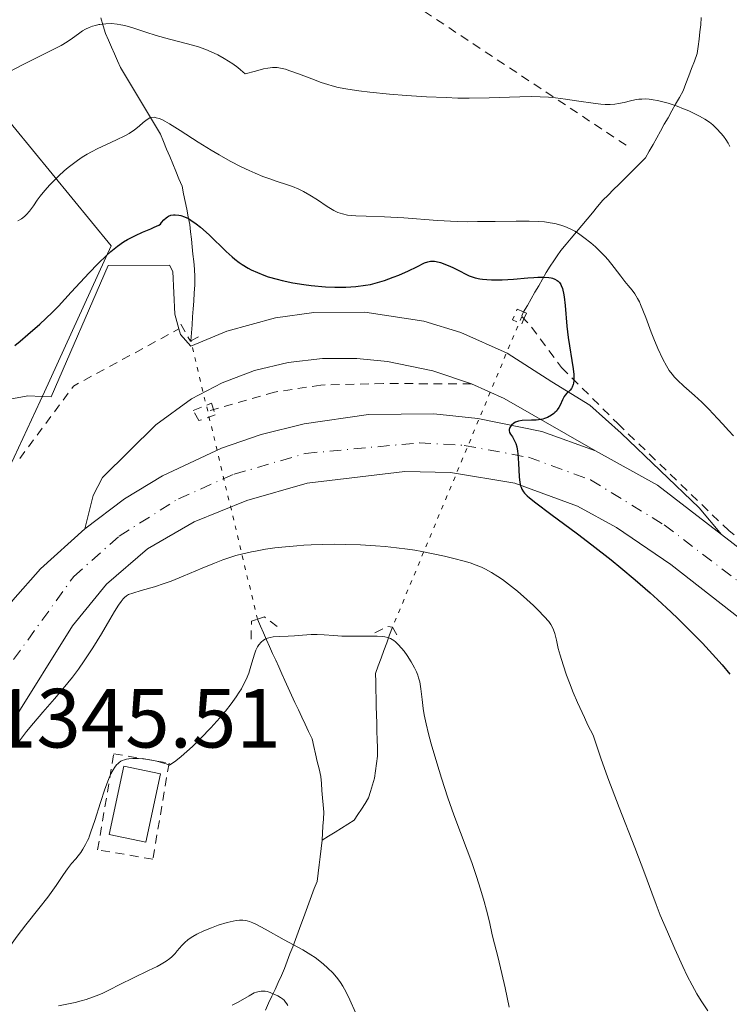
# Model space of a CAD drawing. Units: metres. Extents: x 675033 to 678494, y 4756113 to 4758352.
# Drawn here: x 675454 to 675539, y 4756632 to 4756749 of the extents above; entities that cross this region are included whole.
import ezdxf

# ---------------------------------------------------------------- set-up
doc = ezdxf.new("R2010")
doc.units = ezdxf.units.M
doc.header["$MEASUREMENT"] = 0
for name, pattern in [('DGN Style 2', [1.7399219301090239, 1.043953158065414, -0.6959687720436097]), ('DGN Style 3', [2.435890702152634, 1.739921930109024, -0.6959687720436097]), ('DGN Style 4', [2.7856150101045474, 1.391937544087219, -0.6959687720436097, 0.001739921930109024, -0.6959687720436097]), ('DGN Style 5', [1.217945351076317, 0.5219765790327072, -0.6959687720436097])]:
    doc.linetypes.add(name, pattern=pattern)
for name, color, linetype, lineweight in [('Barranco lineal', 142, 'DGN Style 3', 13), ('Barranco lineal no visto', 142, 'DGN Style 5', 0), ('Carretera', 9, 'Continuous', 0), ('Complejo', 6, 'Continuous', 0), ('Cota de punto acotado terreno', 7, 'Continuous', 0), ('Curva de nivel directora', 30, 'Continuous', 30), ('Curva de nivel intermedia', 30, 'Continuous', 0), ('Eje de carretera', 7, 'DGN Style 4', 0), ('Estructura metálica', 7, 'Continuous', 0), ('Límite de complejo', 6, 'Continuous', 13), ('Línea  de muro-pared o tapia', 1, 'Continuous', 13), ('Línea blanca (vial)', 7, 'Continuous', 13), ('Línea de asfalto', 7, 'Continuous', 13), ('Línea de cuneta (fondo)', 4, 'DGN Style 2', 0), ('Pontón-alcantarilla (pasos de agua)', 1, 'DGN Style 2', 0), ('Tela metálica o alambrada', 7, 'DGN Style 2', 0), ('Valla', 7, 'DGN Style 2', 0)]:
    doc.layers.add(name, color=color, linetype=linetype, lineweight=lineweight)
doc.styles.add('Style-Arial', font='arial.ttf')

msp = doc.modelspace()

# ---------------------------------------------------------------- linework, layer by layer
at = {"layer": 'Barranco lineal', "color": 142, "linetype": 'DGN Style 3', "lineweight": 13}
for points in [[(675464.0199999996, 4756749.480000001, 1360.210000000006), (675464.29, 4756748.550000001, 1359.580000000002), (675464.5700000003, 4756747.619999999, 1358.850000000006), (675464.9299999997, 4756746.810000001, 1358.300000000003), (675465.29, 4756746, 1357.809999999998), (675465.6600000003, 4756745.180000001, 1357.429999999993), (675466.0199999996, 4756744.369999999, 1357.199999999997), (675466.3799999999, 4756743.560000001, 1356.919999999998), (675466.8600000005, 4756742.76, 1356.720000000001), (675467.3300000001, 4756741.970000001, 1356.550000000003), (675467.7999999998, 4756741.17, 1356.360000000001), (675468.2800000003, 4756740.380000001, 1356.020000000004), (675468.75, 4756739.58, 1355.630000000005), (675469.2300000006, 4756738.779999999, 1355.259999999995), (675469.7000000002, 4756737.99, 1354.960000000006), (675470.1799999997, 4756737.189999999, 1354.710000000006), (675470.6600000003, 4756736.4, 1354.419999999998), (675471.1299999999, 4756735.600000001, 1353.990000000005), (675471.5, 4756734.710000001, 1353.720000000001), (675471.8700000001, 4756733.83, 1353.5), (675472.2400000002, 4756732.939999999, 1353.160000000003), (675472.5999999996, 4756732.060000001, 1352.690000000002), (675472.9699999997, 4756731.17, 1352.300000000003), (675473.3399999999, 4756730.289999999, 1351.820000000007), (675473.7100000001, 4756729.4, 1351.410000000003), (675473.9000000004, 4756728.49, 1351), (675474.0800000001, 4756727.57, 1350.610000000001), (675474.2699999996, 4756726.66, 1350.169999999998), (675474.4500000002, 4756725.74, 1349.619999999995), (675474.6399999997, 4756724.83, 1349.110000000001), (675474.7300000006, 4756723.939999999, 1348.779999999999), (675474.8200000003, 4756723.060000001, 1348.539999999994), (675474.9100000003, 4756722.17, 1348.350000000006), (675475.0099999999, 4756721.279999999, 1348.149999999994), (675475.0999999996, 4756720.4, 1347.979999999996), (675475.1900000004, 4756719.51, 1347.830000000002), (675475.2199999997, 4756718.560000001, 1347.660000000003), (675475.2400000002, 4756717.600000001, 1347.5), (675475.1699999999, 4756716.65, 1347.389999999999), (675475.0999999996, 4756715.689999999, 1347.190000000002), (675475.0300000003, 4756714.74, 1346.809999999998), (675474.9699999997, 4756713.789999999, 1346.600000000006), (675474.9000000004, 4756712.84, 1346.710000000006), (675474.8300000001, 4756711.880000001, 1347), (675474.7599999999, 4756710.930000001, 1347.470000000001)], [(675535.6600000003, 4756749.539999999, 1360.990000000005), (675535.6100000005, 4756748.67, 1361.179999999993), (675535.5, 4756747.800000001, 1361.190000000002), (675535.4000000004, 4756746.939999999, 1361.119999999995), (675535.29, 4756746.08, 1361.020000000004), (675535.1799999997, 4756745.210000001, 1360.910000000003), (675534.8399999999, 4756744.32, 1360.759999999995), (675534.5, 4756743.430000001, 1360.600000000006), (675534.1699999999, 4756742.550000001, 1360.490000000005), (675533.8300000001, 4756741.66, 1360.350000000006), (675533.4900000002, 4756740.77, 1360.229999999996), (675533.04, 4756739.970000001, 1360.110000000001), (675532.5899999999, 4756739.17, 1359.970000000001), (675532.1399999997, 4756738.369999999, 1359.830000000002), (675531.6900000004, 4756737.57, 1359.699999999997), (675531.2400000002, 4756736.779999999, 1359.550000000003), (675530.7999999998, 4756735.980000001, 1359.399999999994)], [(675530.7999999998, 4756735.980000001, 1359.399999999994), (675530.3499999996, 4756735.180000001, 1359.279999999999), (675529.9000000004, 4756734.380000001, 1359.169999999998), (675529.4500000002, 4756733.58, 1359.050000000003), (675529, 4756732.779999999, 1358.919999999998), (675528.3600000005, 4756732.15, 1358.839999999997), (675527.7300000006, 4756731.51, 1358.779999999999), (675527.0899999999, 4756730.880000001, 1358.610000000001), (675526.4600000001, 4756730.24, 1358.380000000005), (675525.8200000003, 4756729.609999999, 1358.139999999999), (675525.1799999997, 4756728.980000001, 1357.899999999994), (675524.5499999998, 4756728.34, 1357.710000000006), (675523.9100000003, 4756727.710000001, 1357.399999999994), (675523.2800000003, 4756726.960000001, 1356.940000000002), (675522.6600000003, 4756726.210000001, 1356.419999999998), (675522.0300000003, 4756725.460000001, 1355.940000000002), (675521.4000000004, 4756724.710000001, 1355.419999999998), (675520.7800000003, 4756723.960000001, 1354.809999999998), (675520.1500000004, 4756723.210000001, 1354.149999999994), (675519.5300000003, 4756722.460000001, 1353.070000000007), (675518.9000000004, 4756721.710000001, 1352.320000000007), (675518.4699999997, 4756721.09, 1351.570000000007), (675518.0499999998, 4756720.480000001, 1351.350000000006), (675517.6200000001, 4756719.859999999, 1350.779999999999), (675517.1699999999, 4756719.08, 1350.119999999995), (675516.7199999997, 4756718.300000001, 1349.449999999997), (675516.2699999996, 4756717.52, 1348.740000000005), (675515.8099999997, 4756716.730000001, 1348.259999999995), (675515.3600000005, 4756715.949999999, 1347.910000000003), (675514.9100000003, 4756715.17, 1347.669999999998), (675514.4600000001, 4756714.390000001, 1347.449999999997)], [(675482.7100000001, 4756677.710000001, 1340.440000000002), (675483.0700000003, 4756676.9, 1340.199999999997), (675483.4299999997, 4756676.08, 1340.080000000002), (675483.79, 4756675.27, 1339.889999999999), (675484.1500000004, 4756674.460000001, 1339.710000000006), (675484.5199999996, 4756673.640000001, 1339.529999999999), (675484.8799999999, 4756672.83, 1339.320000000007), (675485.2400000002, 4756672.02, 1339.080000000002), (675485.5999999996, 4756671.199999999, 1338.949999999997), (675485.9600000001, 4756670.390000001, 1338.789999999994), (675486.3700000001, 4756669.52, 1338.550000000003), (675486.7699999996, 4756668.65, 1338.520000000004), (675487.1799999997, 4756667.779999999, 1338.460000000006), (675487.5899999999, 4756666.91, 1338.369999999995), (675488, 4756666.050000001, 1338.229999999996), (675488.4000000004, 4756665.180000001, 1338.039999999994), (675488.8099999997, 4756664.310000001, 1338.050000000003), (675489.2199999997, 4756663.439999999, 1338.009999999995), (675489.4299999997, 4756662.550000001, 1337.940000000002), (675489.6399999997, 4756661.65, 1337.860000000001), (675489.8399999999, 4756660.76, 1337.789999999994), (675490.0499999998, 4756659.859999999, 1337.699999999997), (675490.2599999999, 4756658.970000001, 1337.580000000002), (675490.3300000001, 4756658.119999999, 1337.380000000005), (675490.4000000004, 4756657.26, 1337.160000000003), (675490.4699999997, 4756656.41, 1337.100000000006), (675490.54, 4756655.550000001, 1337.080000000002), (675490.6100000005, 4756654.699999999, 1336.979999999996), (675490.5700000003, 4756653.859999999, 1336.820000000007), (675490.5199999996, 4756653.02, 1336.679999999993), (675490.4800000006, 4756652.180000001, 1336.610000000001), (675490.4400000004, 4756651.34, 1336.570000000007)], [(675498.8099999997, 4756676.77, 1340.210000000006), (675498.4699999997, 4756675.850000001, 1339.979999999996), (675498.1299999999, 4756674.92, 1339.820000000007), (675497.7999999998, 4756674, 1339.649999999994), (675497.4600000001, 4756673.08, 1339.529999999999), (675497.1200000001, 4756672.15, 1339.410000000003), (675496.7800000003, 4756671.230000001, 1339.259999999995), (675496.8099999997, 4756670.24, 1339.110000000001), (675496.8300000001, 4756669.26, 1338.970000000001), (675496.8600000005, 4756668.279999999, 1338.690000000002), (675496.8799999999, 4756667.289999999, 1338.639999999999), (675496.9100000003, 4756666.300000001, 1338.610000000001), (675496.9400000004, 4756665.32, 1338.479999999996), (675496.9600000001, 4756664.34, 1338.410000000003), (675496.9900000002, 4756663.350000001, 1338.289999999994), (675497.0099999999, 4756662.359999999, 1338.169999999998), (675497.04, 4756661.380000001, 1338.089999999997), (675496.9199999999, 4756660.5, 1338.020000000004), (675496.7999999998, 4756659.619999999, 1337.919999999998), (675496.6799999997, 4756658.74, 1337.830000000002), (675496.4400000004, 4756657.960000001, 1337.710000000006), (675496.2100000001, 4756657.17, 1337.610000000001), (675495.9699999997, 4756656.390000001, 1337.479999999996), (675495.54, 4756655.720000001, 1337.320000000007), (675495.0999999996, 4756655.060000001, 1337.229999999996), (675494.6699999999, 4756654.4, 1337.160000000003), (675494.2400000002, 4756653.730000001, 1337.020000000004), (675493.4800000006, 4756653.25, 1336.830000000002), (675492.7199999997, 4756652.77, 1336.630000000005), (675491.9600000001, 4756652.300000001, 1336.479999999996), (675491.2000000002, 4756651.82, 1336.5), (675490.4400000004, 4756651.34, 1336.570000000007)], [(675483.6600000003, 4756631.07, 1329.149999999994), (675484.04, 4756631.890000001, 1329.529999999999), (675484.4199999999, 4756632.720000001, 1329.789999999994), (675484.7999999998, 4756633.550000001, 1330.050000000003), (675485.1799999997, 4756634.380000001, 1330.289999999994), (675485.5599999997, 4756635.210000001, 1330.449999999997), (675485.9400000004, 4756636.039999999, 1331.190000000002), (675486.2599999999, 4756636.9, 1332.169999999998), (675486.5800000001, 4756637.77, 1333.339999999997), (675486.9100000003, 4756638.640000001, 1334.619999999995), (675487.2300000006, 4756639.5, 1335.520000000004), (675487.5499999998, 4756640.369999999, 1335.729999999996), (675487.8700000001, 4756641.24, 1335.759999999995), (675488.2000000002, 4756642.100000001, 1335.789999999994), (675488.5199999996, 4756642.970000001, 1335.830000000002), (675488.8399999999, 4756643.83, 1335.919999999998), (675489.1600000003, 4756644.699999999, 1336.009999999995), (675489.4900000002, 4756645.57, 1336.080000000002), (675489.8099999997, 4756646.430000001, 1336.119999999995), (675489.9299999997, 4756647.41, 1336.210000000006), (675490.0599999997, 4756648.4, 1336.270000000004), (675490.1900000004, 4756649.380000001, 1336.330000000002), (675490.3099999997, 4756650.359999999, 1336.460000000006), (675490.4400000004, 4756651.34, 1336.570000000007)]]:
    msp.add_polyline3d(points, dxfattribs=at)
at = {"layer": 'Barranco lineal no visto', "color": 142, "linetype": 'DGN Style 5', "lineweight": 0, "extrusion": (-0.06718518814359893, -0.1614710163757745, 0.9845878637098285), "elevation": -812129.3927627407, "flags": 128}
msp.add_lwpolyline([(-1203636.370202573, 4579776.532594929), (-1203636.370202573, 4579735.764262855)], dxfattribs=at)
at = {"layer": 'Barranco lineal no visto', "color": 142, "linetype": 'DGN Style 5', "lineweight": 0, "extrusion": (-0.06791930374803855, -0.165368740128582, 0.9838903129753171), "elevation": -831166.5946185102, "flags": 128}
msp.add_lwpolyline([(-1182301.21102044, 4581918.738665447), (-1182301.21102044, 4581918.123360644)], dxfattribs=at)
at = {"layer": 'Barranco lineal no visto', "color": 142, "linetype": 'DGN Style 5', "lineweight": 0, "extrusion": (0.04707638350769893, -0.1965029142894181, 0.979372461728224), "elevation": -901588.976314793, "flags": 128}
msp.add_lwpolyline([(1765097.815227009, 4376534.788185984), (1765097.815227009, 4376543.597306258)], dxfattribs=at)
at = {"layer": 'Barranco lineal no visto', "color": 142, "linetype": 'DGN Style 5', "lineweight": 0, "extrusion": (0.04686295017296258, -0.1958934432036607, 0.9795047844757578), "elevation": -898833.8948472736, "flags": 128}
msp.add_lwpolyline([(1763643.157875157, 4377661.700754528), (1763643.157875158, 4377687.765577564)], dxfattribs=at)
at = {"layer": 'Carretera', "color": 9, "linetype": 'Continuous', "lineweight": 0}
for points in [[(675453.5300000006, 4756679.98, 1346.570000000007), (675456.8400000009, 4756683.720000002, 1346.830000000002), (675462.1000000027, 4756688.509999999, 1347.220000000001), (675466.839999999, 4756692.09, 1347.550000000003), (675471.3700000019, 4756694.83, 1347.860000000001), (675478.4200000016, 4756698.130000002, 1348.309999999998), (675483.129999999, 4756699.75, 1348.610000000001), (675488.2600000009, 4756701.050000001, 1348.919999999998), (675495.9699999979, 4756702.130000001, 1349.369999999995), (675503.7399999973, 4756702.210000001, 1349.809999999998), (675509.0100000025, 4756701.690000001, 1350.089999999997), (675516.6299999999, 4756700.140000001, 1350.490000000005), (675523.0300000014, 4756697.820000002, 1350.800000000003), (675530.440000001, 4756693.720000002, 1351.199999999997), (675538.0599999984, 4756687.840000001, 1351.710000000006), (675561.4099999995, 4756669.800000001, 1353.259999999995)], [(675552.2199999985, 4756668.439999999, 1353.25), (675532.0100000025, 4756684.230000001, 1351.449999999997), (675525.5300000003, 4756688.65, 1350.839999999997), (675520.89, 4756691.210000002, 1350.419999999998), (675513.4299999991, 4756693.939999999, 1349.880000000005), (675505.749999999, 4756695.239999999, 1349.479999999996), (675500.2899999984, 4756695.330000001, 1349.279999999999), (675488.640000001, 4756693.970000001, 1348.75), (675481.4400000013, 4756691.9, 1348.360000000001), (675475.1600000005, 4756689.359999998, 1347.830000000002), (675469.6000000016, 4756686.109999998, 1347.259999999995), (675464.7100000011, 4756681.92, 1346.800000000003), (675460.6499999975, 4756676.929999999, 1346.490000000005), (675453.4400000012, 4756665.380000002, 1345.720000000001), (675446.5900000005, 4756651.680000001, 1344.990000000005), (675443.1400000015, 4756645.689999999, 1344.710000000006), (675436.2700000006, 4756638.15, 1344.320000000007), (675429.6700000024, 4756632.859999999, 1343.960000000006), (675422.379999999, 4756628.579999999, 1343.559999999998)]]:
    msp.add_polyline3d(points, dxfattribs=at)
at = {"layer": 'Complejo', "color": 6, "linetype": 'Continuous', "lineweight": 0}
msp.add_polyline3d([(675457.2800000012, 4756704.869999999, 1349.97), (675453.6799999997, 4756697.040000001, 1349.26), (675429.6600000003, 4756647.529999999, 1347.43), (675369.1000000016, 4756635.9, 1351.15), (675358.1499999985, 4756633.07, 1351.15), (675336.9800000006, 4756632.189999999, 1350.22), (675332.8200000003, 4756652.109999999, 1354.08), (675332.1499999985, 4756655.470000001, 1354.92), (675322.5199999996, 4756703.699999999, 1366.98), (675448.7800000012, 4756742.33, 1360.93), (675465.2399999984, 4756722.27, 1351.62)], close=True, dxfattribs=at)
at = {"layer": 'Curva de nivel directora', "color": 30, "linetype": 'Continuous', "lineweight": 30, "elevation": 1350, "flags": 128}
for points in [[(675453.7499999992, 4756710.400000001), (675454.3799999995, 4756710.900000002), (675455.3299999996, 4756711.680000001), (675456.7499999988, 4756712.930000002), (675458.1999999996, 4756714.330000001), (675458.9500000004, 4756715.090000001), (675460.4900000005, 4756716.750000001), (675462.6099999994, 4756719.050000002), (675463.669999999, 4756720.140000002), (675464.7199999995, 4756721.15), (675465.229999999, 4756721.61), (675466.0000000002, 4756722.220000001), (675466.7400000001, 4756722.740000002), (675467.2199999985, 4756723.039999999), (675468.1399999993, 4756723.53), (675468.9799999997, 4756723.91), (675469.9700000001, 4756724.310000001), (675470.3999999991, 4756724.490000002), (675470.9299999988, 4756724.74), (675471.1500000001, 4756724.869999999), (675471.2699999987, 4756725.060000001), (675471.53, 4756725.37), (675471.7999999983, 4756725.62), (675471.9799999993, 4756725.75), (675472.1099999989, 4756725.820000002), (675472.3799999994, 4756725.92), (675472.6799999991, 4756725.980000001), (675472.9000000004, 4756725.990000002), (675473.3299999994, 4756725.949999999), (675473.5499999984, 4756725.9), (675474, 4756725.740000002), (675474.4600000004, 4756725.52), (675474.7699999989, 4756725.340000001), (675475.3799999991, 4756724.91), (675475.8999999999, 4756724.500000001), (675476.9300000003, 4756723.58), (675478.98, 4756721.590000001), (675479.6699999983, 4756720.980000001), (675480.0199999993, 4756720.689999999), (675480.54, 4756720.300000001), (675480.8999999999, 4756720.060000001), (675481.6100000007, 4756719.619999999), (675481.9699999985, 4756719.430000002), (675482.7100000004, 4756719.08), (675483.4699999981, 4756718.77), (675483.98, 4756718.590000001), (675485.0399999997, 4756718.28), (675485.6599999988, 4756718.130000001), (675486.9299999983, 4756717.869999999), (675488.229999999, 4756717.660000001), (675489.0999999986, 4756717.560000001), (675490.8099999987, 4756717.400000001), (675491.9199999995, 4756717.350000001), (675492.4600000003, 4756717.340000002), (675493.2599999983, 4756717.350000001), (675494.4499999996, 4756717.42), (675495.5999999985, 4756717.570000002), (675496.1799999997, 4756717.680000002), (675496.7499999997, 4756717.820000002), (675497.8600000005, 4756718.140000002), (675498.9099999988, 4756718.52), (675499.5599999992, 4756718.780000002), (675500.7100000003, 4756719.290000001), (675501.7099999996, 4756719.770000001), (675502.6500000005, 4756720.230000001), (675503.0199999993, 4756720.360000002), (675503.339999999, 4756720.439999999), (675503.4999999999, 4756720.460000002), (675503.8199999996, 4756720.45), (675504.0399999986, 4756720.41), (675504.5399999992, 4756720.27), (675505.469999999, 4756719.920000001), (675505.9999999988, 4756719.690000001), (675506.8199999991, 4756719.290000001), (675507.5599999989, 4756718.900000001), (675507.9700000002, 4756718.710000002), (675508.4299999984, 4756718.539999999), (675508.6799999988, 4756718.460000001), (675509.2399999998, 4756718.340000001), (675509.5499999983, 4756718.289999999), (675510.0600000002, 4756718.24), (675510.639999999, 4756718.210000001), (675511.9099999988, 4756718.230000001), (675513.2499999999, 4756718.310000001), (675514.9500000007, 4756718.440000001), (675515.6700000004, 4756718.49), (675516.1399999999, 4756718.52), (675516.8999999998, 4756718.53), (675517.4499999996, 4756718.49), (675517.7400000002, 4756718.440000001), (675517.8999999989, 4756718.400000001)], [(675517.8999999989, 4756718.400000001), (675518.1899999996, 4756718.300000001), (675518.4499999988, 4756718.160000003), (675518.5699999996, 4756718.07), (675518.7399999994, 4756717.9), (675518.8899999991, 4756717.67), (675518.9600000007, 4756717.529999999), (675519.0900000002, 4756717.180000001), (675519.1399999994, 4756716.970000001), (675519.2199999999, 4756716.61), (675519.2899999992, 4756716.190000001), (675519.400000001, 4756715.17), (675519.629999999, 4756712.690000001), (675519.7899999998, 4756711.34), (675520.3799999999, 4756707.58), (675520.4499999993, 4756706.920000001), (675520.4699999995, 4756706.619999999), (675520.4699999995, 4756706.220000002), (675520.4299999991, 4756705.900000001), (675520.3899999988, 4756705.710000002), (675520.2599999993, 4756705.400000001), (675520.1799999988, 4756705.27), (675520, 4756705.050000003), (675519.62, 4756704.680000002), (675519.4299999999, 4756704.470000002), (675519.3099999994, 4756704.29), (675519.0900000002, 4756703.880000001), (675518.8099999987, 4756703.28), (675518.6499999999, 4756702.980000001), (675518.4699999989, 4756702.700000001), (675518.3700000006, 4756702.560000001), (675518.1899999996, 4756702.380000002), (675518.0699999988, 4756702.260000001), (675517.7899999993, 4756702.060000001), (675517.32, 4756701.810000001), (675516.969999999, 4756701.680000001), (675516.739999999, 4756701.61), (675516.2400000005, 4756701.520000001), (675515.9599999988, 4756701.490000002), (675515.3899999988, 4756701.460000001), (675514.3000000003, 4756701.42), (675513.8399999999, 4756701.350000001), (675513.6299999997, 4756701.279999999), (675513.5, 4756701.230000001), (675513.2799999987, 4756701.100000001), (675513.0099999984, 4756700.859999999), (675512.8799999988, 4756700.7), (675512.8099999994, 4756700.58), (675512.7400000001, 4756700.36), (675512.7400000001, 4756700.24), (675512.7899999993, 4756700.01), (675512.9099999999, 4756699.790000001), (675513.1200000001, 4756699.480000001), (675513.2299999996, 4756699.320000002), (675513.4299999987, 4756698.939999999), (675513.5200000001, 4756698.7), (675513.6399999986, 4756698.289999999), (675513.7300000002, 4756697.760000002), (675513.7599999993, 4756697.45), (675513.8399999999, 4756696.330000001), (675513.9400000004, 4756694.720000002), (675514.0199999987, 4756694.03), (675514.0999999992, 4756693.65), (675514.1500000005, 4756693.480000001), (675514.2499999988, 4756693.240000002), (675514.4500000001, 4756692.939999999), (675514.5799999996, 4756692.779999999), (675514.8999999993, 4756692.45), (675515.1799999987, 4756692.210000001), (675515.9199999986, 4756691.619999999), (675517.7200000001, 4756690.270000001), (675520.8699999994, 4756687.92), (675522.5799999994, 4756686.61), (675524.8899999983, 4756684.810000001), (675526.0399999995, 4756683.869999999), (675527.7800000006, 4756682.420000001), (675529.5499999986, 4756680.880000001), (675530.4499999996, 4756680.070000002), (675532.0599999988, 4756678.57), (675532.8700000001, 4756677.800000001), (675534.0599999992, 4756676.630000002), (675535.8000000005, 4756674.859999999), (675537.4099999998, 4756673.120000001), (675538.1599999985, 4756672.270000001), (675539.0700000006, 4756671.170000002)]]:
    msp.add_lwpolyline(points, dxfattribs=at)
at = {"layer": 'Curva de nivel intermedia', "color": 30, "linetype": 'Continuous', "lineweight": 0, "flags": 128}
for points, elevation in [([(675453.100000001, 4756743.050000001), (675454.6700000003, 4756743.859999999), (675457.1399999999, 4756745.100000001), (675458.5800000017, 4756745.829999999), (675459.2800000012, 4756746.2), (675460.0000000009, 4756746.630000001), (675460.6500000014, 4756747.069999999), (675461.350000001, 4756747.59), (675461.8499999995, 4756747.939999999), (675462.1900000015, 4756748.130000001)], 1360), ([(675462.1900000015, 4756748.130000001), (675462.6100000017, 4756748.319999998), (675463.0400000009, 4756748.48), (675463.3899999995, 4756748.59), (675463.7699999996, 4756748.679999999), (675463.9100000004, 4756748.71), (675464.1600000006, 4756748.739999999), (675464.61, 4756748.779999999), (675465.2800000005, 4756748.8), (675465.9600000001, 4756748.739999999), (675466.4200000004, 4756748.67), (675466.900000001, 4756748.560000001), (675467.850000001, 4756748.279999998), (675469.390000001, 4756747.76), (675470.6300000015, 4756747.369999999), (675472.2300000018, 4756746.949999998), (675474.2000000012, 4756746.439999999), (675475.54, 4756746.059999999), (675476.5300000003, 4756745.719999999), (675477.2000000007, 4756745.439999999), (675477.9800000008, 4756745.08), (675478.7499999999, 4756744.65), (675479.2600000015, 4756744.329999999), (675479.750000001, 4756743.989999999), (675480.3500000001, 4756743.539999999), (675480.6699999997, 4756743.29), (675481.2500000009, 4756742.789999999), (675482.4900000015, 4756743.140000001), (675483.41, 4756743.380000001), (675483.9300000009, 4756743.48), (675484.5000000009, 4756743.539999999), (675485.0400000017, 4756743.539999999), (675485.4700000009, 4756743.490000002), (675486.0499999998, 4756743.350000001), (675486.5800000017, 4756743.180000001), (675487.5899999999, 4756742.82), (675489.2000000014, 4756742.199999999), (675490.3200000012, 4756741.779999998), (675491.1000000013, 4756741.52), (675491.630000001, 4756741.359999998), (675492.3399999996, 4756741.180000001), (675493.4800000017, 4756740.960000001), (675494.8000000005, 4756740.769999999), (675496.1200000015, 4756740.609999999), (675498.4700000007, 4756740.38), (675500.4700000011, 4756740.220000001), (675502.8899999997, 4756740.070000002), (675505.2099999997, 4756739.960000002), (675506.6300000013, 4756739.91), (675507.9500000001, 4756739.899999999), (675510.3399999995, 4756739.949999998), (675514.0099999997, 4756740.06), (675515.42, 4756740.100000001), (675516.4400000017, 4756740.070000002), (675517.4299999995, 4756740.02), (675518.2499999999, 4756739.949999998), (675519.4700000002, 4756739.789999999), (675521.0300000004, 4756739.559999999), (675522.7400000002, 4756739.3), (675523.6900000002, 4756739.189999998), (675524.1999999998, 4756739.15), (675524.7899999999, 4756739.15), (675525.3300000009, 4756739.179999999), (675525.7800000003, 4756739.250000001), (675526.4599999996, 4756739.4), (675527.2000000017, 4756739.579999999), (675527.7300000014, 4756739.7), (675528.1900000019, 4756739.760000001), (675528.5499999997, 4756739.789999999), (675529.0500000003, 4756739.800000001), (675529.4400000013, 4756739.77), (675529.9300000009, 4756739.710000001), (675530.4299999994, 4756739.619999999), (675530.9099999999, 4756739.519999999), (675531.7000000012, 4756739.289999999), (675532.7600000006, 4756738.940000001), (675533.5499999997, 4756738.640000001), (675534.1599999998, 4756738.380000001), (675534.9000000019, 4756738.039999999), (675535.4600000007, 4756737.76), (675536.1, 4756737.390000001), (675536.640000001, 4756737.02), (675537.040000001, 4756736.710000002), (675537.5300000005, 4756736.230000001), (675537.9999999999, 4756735.730000001), (675538.2900000005, 4756735.369999998), (675538.6000000011, 4756734.949999998), (675538.8700000016, 4756734.519999999), (675539.0700000006, 4756734.15)], 1360), ([(675454.1300000015, 4756725.27), (675454.5499999993, 4756725.509999999), (675454.9100000015, 4756725.779999999), (675455.1700000007, 4756726.019999999), (675455.5100000005, 4756726.430000001), (675455.9700000009, 4756727.06), (675456.4100000013, 4756727.710000001), (675456.7900000013, 4756728.210000001), (675457.320000001, 4756728.869999998), (675457.9300000012, 4756729.539999999), (675458.4000000006, 4756730.039999999), (675458.9999999997, 4756730.63), (675459.6299999999, 4756731.210000001), (675460.1200000017, 4756731.62), (675460.7499999999, 4756732.119999998), (675461.2400000015, 4756732.480000001), (675461.8099999992, 4756732.859999998), (675462.3900000004, 4756733.220000001), (675462.9100000013, 4756733.509999999), (675463.6700000011, 4756733.890000001), (675464.600000001, 4756734.329999999), (675465.9000000019, 4756734.92), (675466.8699999996, 4756735.390000001), (675467.4100000006, 4756735.699999999), (675468.0200000008, 4756736.109999998), (675468.5800000018, 4756736.550000001), (675469.0900000016, 4756736.990000002), (675469.390000001, 4756737.25), (675469.6700000004, 4756737.449999999), (675469.8700000015, 4756737.55), (675470.1200000019, 4756737.61), (675470.4000000014, 4756737.619999999), (675470.6400000005, 4756737.569999999), (675470.9800000002, 4756737.46), (675471.2800000019, 4756737.34), (675471.6600000019, 4756737.149999999), (675472.2200000007, 4756736.83), (675473.4700000002, 4756736.05), (675475.6500000019, 4756734.65), (675477.1700000018, 4756733.689999999), (675478.1300000006, 4756733.119999999), (675479.4500000017, 4756732.38), (675480.7800000014, 4756731.699999998), (675481.7100000014, 4756731.26), (675482.4199999999, 4756730.939999998), (675483.3300000018, 4756730.569999999), (675484.0600000005, 4756730.300000001), (675485.0599999997, 4756729.949999998), (675486.1600000015, 4756729.59), (675486.8900000004, 4756729.34), (675487.6300000001, 4756729.029999999), (675488.1900000012, 4756728.759999999), (675488.9500000012, 4756728.32), (675489.8499999996, 4756727.76), (675491.030000002, 4756726.970000001), (675491.820000001, 4756726.49), (675492.2800000014, 4756726.26), (675492.8400000003, 4756726.079999999), (675493.4500000004, 4756725.940000001), (675493.910000001, 4756725.88), (675494.4600000008, 4756725.849999999), (675495.67, 4756725.8), (675497.8499999995, 4756725.720000001)], 1355), ([(675497.8499999995, 4756725.720000001), (675500.1500000015, 4756725.599999998), (675504.1799999994, 4756725.319999998), (675506.5199999996, 4756725.189999999), (675507.7199999999, 4756725.16), (675508.9699999995, 4756725.17), (675511.0700000004, 4756725.199999998), (675513.5700000017, 4756725.24), (675515.1299999995, 4756725.23), (675516.2500000015, 4756725.189999999), (675516.9500000012, 4756725.130000001), (675517.6300000007, 4756725.039999999), (675518.2000000007, 4756724.930000001), (675518.8900000014, 4756724.749999999), (675519.3899999999, 4756724.579999999), (675520, 4756724.319999999), (675520.560000001, 4756724.020000001), (675521.0000000013, 4756723.740000002), (675521.6600000008, 4756723.26), (675522.4699999999, 4756722.63), (675523.0199999998, 4756722.16), (675523.6100000021, 4756721.609999998), (675524.1500000008, 4756721.060000001), (675524.5599999997, 4756720.59), (675525.2600000016, 4756719.710000001), (675526.0500000007, 4756718.66), (675526.5300000012, 4756718.03), (675526.9500000014, 4756717.539999999), (675527.4000000006, 4756716.99), (675527.7200000002, 4756716.55), (675528.0600000002, 4756716.009999999), (675528.2700000001, 4756715.609999999), (675528.4199999999, 4756715.279999998), (675529.0400000013, 4756713.710000002), (675529.6700000016, 4756711.99), (675529.98, 4756711.17), (675530.4600000007, 4756710.039999999), (675531.0799999997, 4756708.77), (675531.5, 4756707.949999999), (675531.8200000018, 4756707.42), (675532.1700000005, 4756706.949999998), (675532.4600000011, 4756706.619999999), (675532.820000001, 4756706.25), (675533.5899999999, 4756705.529999998), (675534.8500000006, 4756704.409999998), (675535.7100000011, 4756703.630000001), (675536.5600000004, 4756702.779999999), (675537.5900000008, 4756701.659999999), (675538.2300000001, 4756700.98), (675538.9100000019, 4756700.26), (675539.4999999997, 4756699.599999999)], 1355), ([(675460.6200000001, 4756670.789999999), (675461.350000001, 4756671.75), (675462.0400000017, 4756672.74), (675463.0499999998, 4756674.29), (675464.0900000014, 4756675.99), (675465.0800000017, 4756677.67), (675465.6600000005, 4756678.65), (675466.1400000011, 4756679.41), (675466.4299999994, 4756679.830000001), (675466.6799999997, 4756680.140000002), (675466.8600000008, 4756680.32), (675467.1, 4756680.499999999), (675467.3400000014, 4756680.650000001), (675467.8200000019, 4756680.84), (675468.8500000001, 4756681.149999999), (675470.4100000003, 4756681.599999999), (675471.5700000003, 4756681.980000001), (675472.4000000019, 4756682.279999998), (675473.8400000012, 4756682.859999999), (675476.0899999999, 4756683.800000001), (675477.5700000017, 4756684.42), (675478.5900000011, 4756684.819999999), (675479.2800000017, 4756685.060000001), (675480.1199999999, 4756685.329999999), (675480.9500000014, 4756685.539999999), (675481.9800000017, 4756685.77), (675482.4700000013, 4756685.859999998), (675483.6800000005, 4756686.060000001), (675484.7600000001, 4756686.220000001), (675486.07, 4756686.369999998), (675487.390000001, 4756686.489999999), (675488.2500000015, 4756686.560000001), (675489.1299999999, 4756686.59), (675490.5100000012, 4756686.640000002), (675491.9400000018, 4756686.659999999), (675493.1900000012, 4756686.640000002), (675495.0000000016, 4756686.579999999), (675496.7699999998, 4756686.489999999), (675497.9600000011, 4756686.399999999), (675499.2999999999, 4756686.25), (675500.620000001, 4756686.08), (675501.4700000003, 4756685.959999999), (675502.3300000009, 4756685.800000001), (675503.6800000009, 4756685.529999998), (675505.030000001, 4756685.24), (675506.1200000017, 4756684.980000001), (675507.3700000012, 4756684.640000001), (675508.0799999997, 4756684.429999999), (675508.8100000008, 4756684.180000001), (675509.440000001, 4756683.930000001), (675509.9300000004, 4756683.689999999), (675510.6300000001, 4756683.289999999), (675511.380000001, 4756682.83), (675511.930000001, 4756682.460000002), (675512.6700000009, 4756681.909999999), (675513.7500000005, 4756681.06), (675514.8500000001, 4756680.079999999), (675515.6300000001, 4756679.350000001), (675516.2100000014, 4756678.789999999), (675516.9199999999, 4756678.050000002), (675517.4600000008, 4756677.439999999), (675517.7200000001, 4756677.09), (675517.9200000013, 4756676.739999999), (675518.0399999998, 4756676.470000001), (675518.1800000005, 4756676.009999999), (675518.3700000006, 4756675.199999999), (675518.5899999996, 4756674.24), (675518.8100000009, 4756673.409999999), (675519.1700000007, 4756672.26), (675519.5900000009, 4756671.04), (675519.9300000007, 4756670.109999999), (675520.370000001, 4756668.99), (675520.8899999995, 4756667.779999998), (675521.7099999998, 4756665.98), (675522.1400000014, 4756665.080000001), (675522.7400000002, 4756663.869999999), (675523.6700000003, 4756661.119999997), (675524.5100000006, 4756658.810000001), (675525.8499999995, 4756655.269999999), (675527.7200000002, 4756650.469999999), (675528.9100000017, 4756647.329999999), (675529.740000001, 4756645.060000001), (675530.2700000006, 4756643.659999998), (675530.7700000014, 4756642.4), (675531.6100000017, 4756640.399999999), (675532.4900000002, 4756638.390000001), (675533.4500000012, 4756636.279999998), (675533.980000001, 4756635.179999999), (675534.5599999999, 4756634.05), (675535.1400000011, 4756633.02), (675535.6399999995, 4756632.189999999), (675536.4300000007, 4756630.999999999)], 1345), ([(675458.6799999999, 4756645.930000001), (675459.5700000018, 4756647.239999999), (675460.0600000013, 4756647.949999998), (675460.5399999998, 4756648.569999999), (675461.0300000014, 4756649.130000001), (675461.3300000009, 4756649.48), (675461.6200000015, 4756649.869999998), (675461.8700000019, 4756650.259999999), (675462.1900000015, 4756650.829999999), (675462.4400000018, 4756651.320000002), (675462.5700000015, 4756651.600000001), (675462.6299999995, 4756651.739999999), (675462.8399999996, 4756652.34), (675463.3000000003, 4756653.71), (675463.9800000018, 4756655.859999998), (675464.4900000015, 4756657.419999998), (675464.9200000007, 4756658.580000001), (675465.2100000011, 4756659.249999999), (675465.4800000016, 4756659.759999999), (675465.6800000007, 4756660.069999999), (675465.9000000019, 4756660.34), (675466.0700000017, 4756660.519999999), (675466.2100000003, 4756660.640000001), (675466.4100000015, 4756660.769999999), (675466.5800000014, 4756660.859999998), (675466.8300000017, 4756660.939999999), (675467.1, 4756661.010000001), (675467.3600000016, 4756661.050000001), (675467.8300000008, 4756661.08), (675468.5000000015, 4756661.08), (675469.0300000012, 4756661.039999999), (675469.6600000014, 4756660.960000001), (675470.2900000019, 4756660.859999998), (675470.7099999997, 4756660.779999998), (675471.1100000021, 4756660.669999998), (675471.8099999995, 4756660.460000001), (675472.2300000018, 4756660.310000001), (675472.9600000007, 4756660.82), (675473.6, 4756661.33), (675474.2800000015, 4756661.92), (675474.9400000009, 4756662.52), (675475.9500000012, 4756663.51), (675477.1500000015, 4756664.75), (675478.2200000001, 4756665.939999999), (675478.9000000017, 4756666.75), (675479.5800000012, 4756667.62), (675480.1700000013, 4756668.440000001), (675480.5300000012, 4756668.999999999), (675480.7900000004, 4756669.430000001), (675481.0900000001, 4756670), (675481.3499999992, 4756670.539999999), (675481.6599999999, 4756671.279999998), (675481.9300000004, 4756672.099999999), (675482.2000000008, 4756673.039999999), (675482.3500000006, 4756673.539999999), (675482.5300000017, 4756674.029999998), (675482.7199999995, 4756674.42), (675482.8899999993, 4756674.679999999), (675483.1399999997, 4756674.970000002), (675483.4200000013, 4756675.210000001), (675483.6300000013, 4756675.34), (675483.9100000008, 4756675.460000001), (675484.2400000015, 4756675.55), (675484.5700000002, 4756675.600000001), (675485.3200000012, 4756675.65), (675486.3600000005, 4756675.680000001), (675487.1400000006, 4756675.720000001), (675488.0700000004, 4756675.800000001), (675489.1100000021, 4756675.890000001), (675489.8200000006, 4756675.91), (675490.6800000012, 4756675.859999998), (675491.800000001, 4756675.760000001), (675492.7900000011, 4756675.699999998), (675494.2199999995, 4756675.680000001), (675495.9500000017, 4756675.689999999), (675496.9700000009, 4756675.680000001), (675497.5800000011, 4756675.65), (675497.9200000009, 4756675.600000001), (675498.2699999996, 4756675.519999999), (675498.5700000012, 4756675.409999999), (675498.7700000004, 4756675.310000001), (675498.9800000003, 4756675.179999999), (675499.1700000003, 4756675.019999999), (675499.480000001, 4756674.720000001), (675499.89, 4756674.27), (675500.1900000018, 4756673.909999999), (675500.5600000005, 4756673.4), (675501.0400000013, 4756672.649999999), (675501.4600000014, 4756671.9), (675501.6800000004, 4756671.429999999), (675501.8300000002, 4756671.06), (675501.9300000007, 4756670.74), (675502.0600000004, 4756670.239999999), (675502.1900000002, 4756669.42), (675502.3399999999, 4756668.13), (675502.4699999995, 4756667.060000001), (675502.5900000001, 4756666.289999997), (675502.8200000003, 4756665.250000001), (675503.0999999997, 4756664.05), (675503.4300000007, 4756662.83), (675504.0900000001, 4756660.599999999)], 1340), ([(675453.8499999997, 4756662.57), (675454.5600000005, 4756663.539999999), (675455.1500000006, 4756664.31), (675455.9800000021, 4756665.329999999), (675457.0900000008, 4756666.619999998), (675458.480000001, 4756668.21), (675459.5300000017, 4756669.439999999), (675460.6200000001, 4756670.789999999)], 1345), ([(675504.0900000001, 4756660.599999999), (675504.6599999999, 4756658.76), (675505.4199999999, 4756656.42), (675506.1200000017, 4756654.380000001), (675506.9199999997, 4756652.249999999), (675507.7199999999, 4756650.160000001), (675508.2699999998, 4756648.690000001), (675508.850000001, 4756647.009999999), (675509.3200000003, 4756645.519999999), (675509.7600000006, 4756644.029999999), (675510.0500000013, 4756642.98), (675510.3799999999, 4756641.59), (675510.7199999995, 4756640.069999999), (675510.980000001, 4756638.980000001), (675511.3699999999, 4756637.480000001), (675511.8799999995, 4756635.449999999), (675512.2599999995, 4756633.75), (675512.7200000001, 4756631.430000001)], 1340), ([(675446.6700000004, 4756631.600000001), (675447.3900000001, 4756631.91), (675447.8600000017, 4756632.149999999), (675448.4500000018, 4756632.500000001), (675448.9900000005, 4756632.869999999), (675449.3400000016, 4756633.180000001), (675449.7500000005, 4756633.609999999), (675450.1799999997, 4756634.119999999), (675450.5599999997, 4756634.66), (675451.3799999999, 4756635.949999999), (675452.5800000002, 4756637.82), (675453.4299999997, 4756639.079999999), (675454.0300000008, 4756639.899999999), (675455.0600000012, 4756641.229999999), (675456.6399999993, 4756643.209999999), (675457.700000001, 4756644.56), (675458.6799999999, 4756645.930000001)], 1340), ([(675458.9500000004, 4756631.58), (675460.1799999998, 4756631.81), (675460.940000002, 4756631.98), (675461.6700000007, 4756632.17), (675462.2899999998, 4756632.349999999), (675463.0300000019, 4756632.599999999), (675463.5700000006, 4756632.809999999), (675464.2400000012, 4756633.109999998), (675465.0400000013, 4756633.5), (675466.2900000009, 4756634.140000002), (675467.9100000013, 4756634.930000001), (675469.7199999995, 4756635.789999999), (675470.7300000021, 4756636.279999998), (675471.2300000006, 4756636.56), (675471.8000000005, 4756636.92), (675472.2600000009, 4756637.239999999), (675472.5000000001, 4756637.439999999), (675472.8700000012, 4756637.829999999), (675473.1399999994, 4756638.140000001), (675473.6900000015, 4756638.8), (675474.0300000012, 4756639.139999999), (675474.3900000011, 4756639.460000001), (675474.6600000015, 4756639.66), (675474.9900000001, 4756639.869999998), (675475.4600000017, 4756640.13), (675476.290000001, 4756640.519999999), (675477.2200000008, 4756640.9), (675478.03, 4756641.199999998), (675479.0800000007, 4756641.52), (675479.7900000013, 4756641.699999998), (675480.1800000002, 4756641.779999999), (675480.5800000003, 4756641.800000002), (675480.9600000003, 4756641.800000002), (675481.2199999995, 4756641.77), (675481.49, 4756641.71), (675481.7600000005, 4756641.630000002), (675482.1500000017, 4756641.49), (675482.600000001, 4756641.289999999), (675483.6300000013, 4756640.739999999), (675485.9100000013, 4756639.460000001), (675488.0999999995, 4756638.25), (675489.0800000007, 4756637.680000001), (675489.5800000014, 4756637.34), (675490.1500000014, 4756636.910000001), (675490.5800000007, 4756636.570000002), (675491.0700000002, 4756636.130000001), (675491.7200000006, 4756635.470000002), (675492.2900000004, 4756634.81), (675492.6200000013, 4756634.380000001), (675492.9000000006, 4756633.940000001), (675493.3000000007, 4756633.23)], 1335), ([(675479.7000000018, 4756631.66), (675480.4200000016, 4756632.039999999), (675481.7300000014, 4756632.789999999), (675482.3300000004, 4756633.12), (675482.600000001, 4756633.220000001), (675482.9100000015, 4756633.31), (675483.1600000019, 4756633.350000001), (675483.3499999997, 4756633.350000001), (675483.6200000001, 4756633.320000002), (675483.8700000005, 4756633.279999998), (675484.2400000015, 4756633.16), (675484.6700000007, 4756632.99), (675485.1400000001, 4756632.769999999), (675485.4500000008, 4756632.59), (675485.7100000001, 4756632.4), (675485.8900000011, 4756632.239999999), (675486.07, 4756632.039999999), (675486.2199999997, 4756631.819999999), (675486.3300000015, 4756631.630000001)], 1330), ([(675493.3000000007, 4756633.23), (675493.740000001, 4756632.289999999), (675494.4000000004, 4756630.779999999)], 1335)]:
    msp.add_lwpolyline(points, dxfattribs=dict(at, elevation=elevation))
at = {"layer": 'Eje de carretera', "color": 7, "linetype": 'DGN Style 4', "lineweight": 0}
msp.add_polyline3d([(675418.2700000001, 4756631.130000001, 1343.050000000003), (675426.1799999983, 4756635.449999999, 1343.509999999995), (675432.5100000005, 4756639.95, 1343.809999999998), (675434.1299999988, 4756641.45, 1344.229999999996), (675439.7300000002, 4756647.74, 1344.850000000006), (675442.6900000018, 4756652.560000001, 1345.130000000005), (675448.5700000003, 4756664.52, 1345.490000000005), (675451.9099999998, 4756670.560000001, 1346.020000000004), (675460.7800000011, 4756682.820000002, 1346.820000000007), (675466.2100000003, 4756687.630000002, 1347.270000000004), (675473.2699999991, 4756692.100000001, 1347.850000000006), (675479.9299999999, 4756695.020000001, 1348.339999999997), (675488.4499999981, 4756697.510000001, 1348.839999999997), (675502.0200000001, 4756698.77, 1349.550000000003), (675507.3799999979, 4756698.470000002, 1349.789999999994), (675515.0300000012, 4756697.040000002, 1350.190000000003), (675522.4299999997, 4756694.350000001, 1350.64), (675531.2299999995, 4756688.980000001, 1351.330000000002), (675563.8599999987, 4756664.07, 1354.009999999995)], dxfattribs=at)
at = {"layer": 'Estructura metálica', "color": 7, "linetype": 'Continuous', "lineweight": 0}
msp.add_polyline3d([(675469.3799999999, 4756651.109999999, 1339.561400000006), (675465.0099999999, 4756652.039999999, 1339.620999999999), (675466.75, 4756660.199999999, 1339.499599999996), (675471.1200000001, 4756659.27, 1339.805900000007), (675469.3799999999, 4756651.109999999, 1339.561400000006)], dxfattribs=at)
at = {"layer": 'Límite de complejo', "color": 6, "linetype": 'Continuous', "lineweight": 13, "extrusion": (-0.03429927586450224, -0.07460092496767548, 0.9966234302228392), "elevation": -376676.8669495549, "flags": 128}
msp.add_lwpolyline([(-1373333.560914088, 4588524.277823733), (-1373333.560914088, 4588515.63068548)], dxfattribs=at)
at = {"layer": 'Límite de complejo', "color": 6, "linetype": 'Continuous', "lineweight": 13}
msp.add_polyline3d([(675457.2800000012, 4756704.869999998, 1349.970000000001), (675465.2399999986, 4756722.27, 1351.619999999995), (675448.7800000008, 4756742.33, 1360.929999999993), (675322.52, 4756703.699999999, 1366.979999999996), (675332.1499999991, 4756655.470000001, 1354.919999999998), (675332.8199999997, 4756652.109999999, 1354.080000000002), (675336.9799999995, 4756632.189999999, 1350.220000000001), (675358.1499999987, 4756633.07, 1351.149999999994), (675369.1000000011, 4756635.899999999, 1351.149999999994), (675429.6600000011, 4756647.529999999, 1347.429999999993), (675453.6800000004, 4756697.040000001, 1349.259999999995)], dxfattribs=at)
at = {"layer": 'Línea  de muro-pared o tapia', "color": 1, "linetype": 'Continuous', "lineweight": 13}
msp.add_polyline3d([(675332.1500000004, 4756655.470000001, 1353.380300000004), (675322.5199999996, 4756703.699999999, 1366.403300000005), (675448.7800000003, 4756742.33, 1360.3992), (675465.2400000002, 4756722.27, 1349.879799999995), (675457.2800000003, 4756704.869999999, 1348.035099999994)], dxfattribs=at)
at = {"layer": 'Línea blanca (vial)', "color": 7, "linetype": 'Continuous', "lineweight": 13, "extrusion": (-0.05574452238209333, -0.01904076787717474, 0.9982634909596966), "elevation": -126879.4334130155, "flags": 128}
msp.add_lwpolyline([(-4282997.52786527, 2173094.826553896), (-4283001.792033633, 2173089.510976938), (-4283005.721884572, 2173082.789135286), (-4283007.917423225, 2173077.961994199), (-4283010.353260508, 2173070.57013545), (-4283011.823385212, 2173062.91169357), (-4283012.251371298, 2173057.627772077), (-4283012.240776422, 2173052.637947352), (-4283011.396738533, 2173044.886653505), (-4283010.26808456, 2173039.704885707), (-4283008.412402636, 2173034.05251136)], dxfattribs=at)
at = {"layer": 'Línea blanca (vial)', "color": 7, "linetype": 'Continuous', "lineweight": 13, "extrusion": (-0.02112810194072834, 0.05918297054739118, 0.9980235364486997), "elevation": 268591.1177357851, "flags": 128}
msp.add_lwpolyline([(-2235477.021743097, -4244164.700098762), (-2235471.822274929, -4244172.815789167), (-2235466.222120838, -4244179.181036542)], dxfattribs=at)
at = {"layer": 'Línea blanca (vial)', "color": 7, "linetype": 'Continuous', "lineweight": 13}
for points in [[(675552.2199999979, 4756668.440000001, 1353.25), (675532.010000002, 4756684.230000001, 1351.449999999997), (675525.5299999998, 4756688.65, 1350.839999999997), (675520.8899999995, 4756691.210000002, 1350.419999999998), (675513.4299999987, 4756693.939999999, 1349.880000000005), (675505.7499999985, 4756695.24, 1349.479999999996), (675500.2899999979, 4756695.330000003, 1349.279999999999), (675488.6400000004, 4756693.970000001, 1348.75), (675481.4400000009, 4756691.9, 1348.360000000001), (675475.16, 4756689.359999999, 1347.830000000002), (675469.600000001, 4756686.109999999, 1347.259999999995)], [(675462.1000000022, 4756688.51, 1347.220000000001), (675456.8400000005, 4756683.720000002, 1346.830000000002), (675453.5300000003, 4756679.980000001, 1346.570000000007), (675450.3699999996, 4756675.730000001, 1346.309999999998), (675445.9200000016, 4756668.02, 1345.740000000005)], [(675579.7499999986, 4756659.11, 1355.5), (675573.4899999979, 4756662.140000002, 1354.770000000004), (675566.1599999988, 4756666.320000002, 1353.800000000003), (675561.409999999, 4756669.800000002, 1353.259999999995), (675538.0599999981, 4756687.840000002, 1351.710000000006)], [(675469.600000001, 4756686.109999999, 1347.259999999995), (675464.7100000007, 4756681.920000001, 1346.800000000003), (675460.6499999971, 4756676.930000001, 1346.490000000005), (675453.4400000008, 4756665.380000004, 1345.720000000001), (675446.5899999999, 4756651.680000001, 1344.990000000005)]]:
    msp.add_polyline3d(points, dxfattribs=at)
at = {"layer": 'Línea de asfalto', "color": 7, "linetype": 'Continuous', "lineweight": 13, "extrusion": (-0.2849301073334795, -0.3556346736263131, 0.890134154411366), "elevation": -1882921.631458181, "flags": 128}
msp.add_lwpolyline([(-2447000.300275567, 3680945.372337152), (-2446996.176502992, 3680946.579275324), (-2446983.774593313, 3680948.773708366)], dxfattribs=at)
at = {"layer": 'Línea de asfalto', "color": 7, "linetype": 'Continuous', "lineweight": 13}
for points in [[(675473.3299999972, 4756712.359999999, 1348.020000000004), (675472.8299999987, 4756714.12, 1348.179999999993), (675472.6000000007, 4756719.199999999, 1348.839999999997), (675472.2099999996, 4756719.970000003, 1348.89), (675464.8999999983, 4756719.920000001, 1348.89), (675458.100000001, 4756704.270000001, 1348.190000000002), (675457.0199999993, 4756704.310000001, 1348.190000000002)], [(675473.3299999972, 4756712.359999999, 1348.020000000004), (675473.5100000005, 4756711.7, 1347.960000000006), (675474.7699999989, 4756710.32, 1347.960000000006), (675479.0399999982, 4756712.090000001, 1348.210000000007), (675484.8699999996, 4756713.7, 1348.509999999995), (675489.4499999996, 4756714.34, 1348.710000000007), (675495.5100000014, 4756714.380000002, 1348.949999999998), (675502.5399999988, 4756713.300000003, 1349.160000000003), (675506.9600000001, 4756711.95, 1349.259999999995), (675512.4800000008, 4756709.460000004, 1349.350000000006), (675517.8299999975, 4756706.029999999, 1349.800000000003), (675522.3500000014, 4756703.250000001, 1349.369999999995), (675526.1099999987, 4756699.930000001, 1350.559999999998), (675535.3899999993, 4756691, 1351.410000000003), (675538.0599999981, 4756687.840000002, 1351.779999999999)], [(675462.1000000022, 4756688.51, 1346.520000000004), (675463.1000000013, 4756692.470000001, 1346.75), (675464.2199999989, 4756694.650000002, 1346.860000000001), (675470.5699999989, 4756700.930000001, 1347.119999999996), (675474.8200000003, 4756704.030000002, 1347.289999999994), (675478.4799999993, 4756705.939999999, 1347.449999999998), (675482.3500000006, 4756707.390000001, 1347.619999999995), (675486.3599999984, 4756708.36, 1347.789999999993), (675490.4499999987, 4756708.840000001, 1347.970000000001), (675494.579999997, 4756708.820000002, 1348.149999999994), (675498.2299999993, 4756708.480000001, 1348.080000000002), (675503.6099999994, 4756707.380000002, 1348.25), (675508.2399999985, 4756705.790000002, 1348.690000000003)], [(675457.0199999993, 4756704.310000001, 1348.190000000002), (675455.3000000004, 4756704.380000002, 1348.190000000002), (675430.7499999992, 4756699.820000002, 1352.839999999997), (675405.8400000003, 4756696.730000001, 1356.100000000006), (675398.4699999987, 4756695.28, 1355.64), (675398.670000002, 4756693.480000001, 1355.64), (675379.8099999973, 4756690.300000003, 1356)]]:
    msp.add_polyline3d(points, dxfattribs=at)
at = {"layer": 'Línea de cuneta (fondo)', "color": 4, "linetype": 'DGN Style 2', "lineweight": 0, "extrusion": (0.1400979869505253, -0.1101295787854174, 0.9839939176280295), "elevation": -427897.0869338185, "flags": 128}
msp.add_lwpolyline([(4157029.42714056, 2370319.812777132), (4157040.196821288, 2370320.130394132), (4157053.333024786, 2370314.362783664)], dxfattribs=at)
at = {"layer": 'Línea de cuneta (fondo)', "color": 4, "linetype": 'DGN Style 2', "lineweight": 0}
for points in [[(675514.2300000006, 4756713.83, 1347.524000000005), (675515.4199999999, 4756712.59, 1347.903399999996), (675518.9800000006, 4756707.75, 1349.581300000005), (675525.7000000002, 4756701.060000001, 1350.477599999998), (675538.9299999997, 4756688.300000001, 1351.405199999994), (675539.5800000001, 4756687.800000001, 1351.4666)], [(675508.2400000002, 4756705.789999999, 1348.973499999993), (675497.7300000006, 4756705.850000001, 1348.476599999995), (675490.2800000003, 4756705.66, 1348.188299999995), (675484.75, 4756704.82, 1347.736399999995), (675476.7699999996, 4756702.539999999, 1347.343399999998)]]:
    msp.add_polyline3d(points, dxfattribs=at)
at = {"layer": 'Pontón-alcantarilla (pasos de agua)', "color": 1, "linetype": 'DGN Style 2', "lineweight": 0, "flags": 128}
for points, elevation in [([(675514.4600000001, 4756714.390000001), (675513.6799999997, 4756714.720000001), (675513.1399999997, 4756713.430000001), (675514.25, 4756712.960000001), (675514.5, 4756713.550000001)], 1347.699999999997), ([(675514.5, 4756713.550000001), (675514.7999999998, 4756714.25), (675514.4600000001, 4756714.390000001)], 1347.699999999997), ([(675474.7599999999, 4756710.930000001), (675475.8799999999, 4756711.539999999)], 1347.919999999998)]:
    msp.add_lwpolyline(points, dxfattribs=dict(at, elevation=elevation))
at = {"layer": 'Pontón-alcantarilla (pasos de agua)', "color": 1, "linetype": 'DGN Style 2', "lineweight": 0, "extrusion": (-0.04401601530411848, 0.08803203004854437, 0.9951446890187777), "elevation": 390352.5875775159, "flags": 128}
msp.add_lwpolyline([(-2731428.621103559, -3933129.388940115), (-2731428.732906953, -3933127.052083251), (-2731428.799988992, -3933127.052083251)], dxfattribs=at)
at = {"layer": 'Pontón-alcantarilla (pasos de agua)', "color": 1, "linetype": 'DGN Style 2', "lineweight": 0, "extrusion": (0.1036560527723154, -0.3109681582345677, 0.944750881072817), "elevation": -1407890.155975213, "flags": 128}
msp.add_lwpolyline([(2145011.25771455, 4061897.323941366), (2145011.972389301, 4061899.459460039), (2145012.73133594, 4061899.459460039)], dxfattribs=at)
at = {"layer": 'Pontón-alcantarilla (pasos de agua)', "color": 1, "linetype": 'DGN Style 2', "lineweight": 0, "extrusion": (0.04397022393968933, -0.1319106721485438, 0.9902859152689253), "elevation": -596427.0682701253, "flags": 128}
msp.add_lwpolyline([(2145012.727772999, 4257400.225204753), (2145013.613210743, 4257400.225204753), (2145014.732657036, 4257398.571076584)], dxfattribs=at)
at = {"layer": 'Pontón-alcantarilla (pasos de agua)', "color": 1, "linetype": 'DGN Style 2', "lineweight": 0, "extrusion": (-0.09977831316315129, -0.6873617120558778, 0.719429054891397), "elevation": -3335992.247057542, "flags": 128}
msp.add_lwpolyline([(-14833.05628439999, 3457340.140215953), (-14831.71070991218, 3457341.47918171), (-14831.08421170857, 3457341.47918171)], dxfattribs=at)
at = {"layer": 'Pontón-alcantarilla (pasos de agua)', "color": 1, "linetype": 'DGN Style 2', "lineweight": 0, "extrusion": (0.2777758904198904, -0.4797947191593783, 0.8322485098624149), "elevation": -2093474.350583319, "flags": 128}
msp.add_lwpolyline([(2967862.017240964, 3145065.10699309), (2967862.017240964, 3145062.996613977)], dxfattribs=at)
at = {"layer": 'Pontón-alcantarilla (pasos de agua)', "color": 1, "linetype": 'DGN Style 2', "lineweight": 0}
msp.add_polyline3d([(675475.7199999997, 4756701.42, 1347.210000000006), (675475.04, 4756702.640000001, 1346.979999999996), (675477.2400000002, 4756703.5, 1346.979999999996), (675477.6799999997, 4756702.109999999, 1346.979999999996), (675475.7199999997, 4756701.42, 1347.210000000006)], dxfattribs=at)
at = {"layer": 'Tela metálica o alambrada', "color": 7, "linetype": 'DGN Style 2', "lineweight": 0}
msp.add_polyline3d([(675470.2300000006, 4756649.09, 1339.2258), (675463.6399999997, 4756650.199999999, 1339.782900000006), (675465.5700000003, 4756661.66, 1340.220600000001), (675472.1600000003, 4756660.550000001, 1339.993300000002), (675470.2300000006, 4756649.09, 1339.2258)], dxfattribs=at)
at = {"layer": 'Valla', "color": 7, "linetype": 'DGN Style 2', "lineweight": 0}
msp.add_polyline3d([(675472.79, 4756769.279999999, 1365.827399999995), (675482.7800000003, 4756762.07, 1364.869399999996), (675489.5700000003, 4756758.91, 1364.151299999998), (675527.1500000004, 4756733.980000001, 1359.117700000003)], dxfattribs=at)

# ---------------------------------------------------------------- texts
at = {"layer": 'Cota de punto acotado terreno', "color": 7, "linetype": 'Continuous', "lineweight": 0, "style": 'Style-Arial'}
msp.add_text('1345.51', height=7.000000000000002, dxfattribs=at).set_placement((675451.0300000017, 4756662.410000001, 1345.509999999995))

doc.saveas('drawing.dxf')
